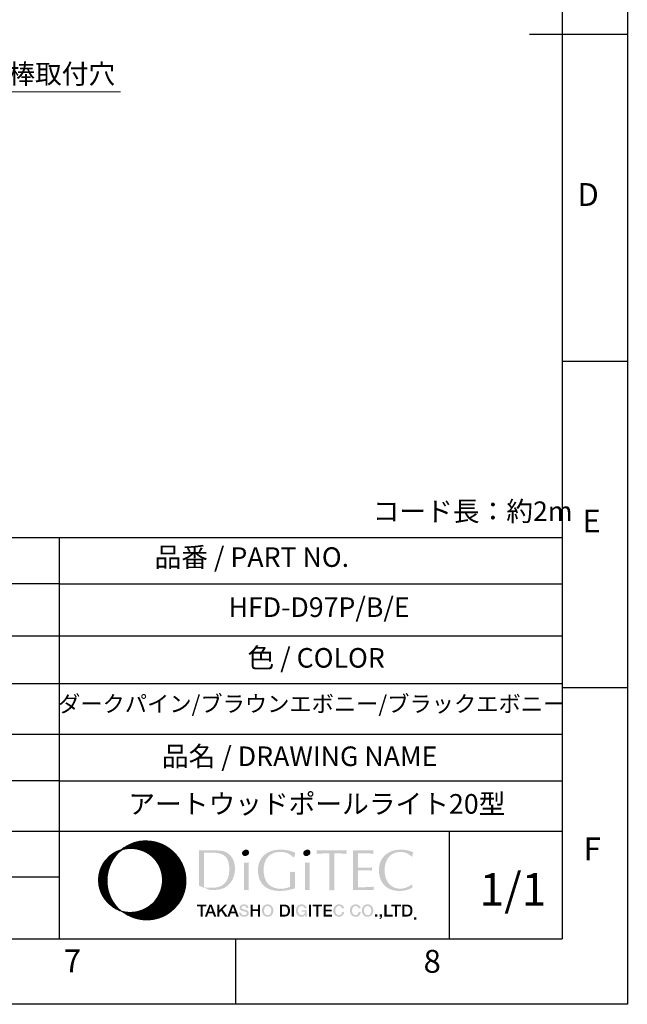
# Model space of a CAD drawing. Extents: x 18 to 854, y 7 to 304.
# Drawn here: x 761 to 854, y 7 to 158 of the extents above; entities that cross this region are included whole.
import ezdxf

# ---------------------------------------------------------------- set-up
doc = ezdxf.new("R2010")
doc.units = 0
doc.layers.get('0').update_dxf_attribs({"linetype": 'CONTINUOUS'})
for name, color, linetype in [('997-図枠_文字', 7, 'CONTINUOUS'), ('998-図枠', 7, 'CONTINUOUS'), ('999-OFF', 7, 'CONTINUOUS')]:
    doc.layers.add(name, color=color, linetype=linetype)
doc.styles.add('SLDTEXTSTYLE0', font='TXT', dxfattribs={"width": 0.75, "bigfont": 'bigfont'})
doc.styles.get("Standard").update_dxf_attribs({"font": 'msgothic.ttc'})
doc.dimstyles.new('ISO-2', dxfattribs={"dimtxt": 2.5, "dimasz": 2.5, "dimexe": 1.25, "dimexo": 0.625, "dimtad": 1, "dimdec": 1, "dimdsep": 46, "dimtxsty": 'STANDARD', "dimblk": 'OPEN', "dimcen": 2.5, "dimadec": 0, "dimazin": 0, "dimtfac": 1, "dimtmove": 0, "dimatfit": 3, "dimldrblk": 'OPEN', "dimfxl": 1, "dimarcsym": 0})
pattern_1 = [(45, (436.222919, 7.6797907), (-0.00438489068, 0.00438489068), [])]

# ---------------------------------------------------------------- blocks, each defined once
blk = doc.blocks.new('_OPEN')
at = {"color": 0, "linetype": 'ByBlock'}
for p, q in [((-1, 0.166667), (0, 0)), ((-1, -0.166667), (0, 0)), ((0, 0), (-1, 0))]:
    blk.add_line(p, q, dxfattribs=at)

msp = doc.modelspace()

# ---------------------------------------------------------------- hatches: boundary and pattern name
at = {"layer": '997-図枠_文字', "linetype": 'Continuous'}
h = msp.add_hatch(dxfattribs=at)
h.set_pattern_fill('ANSI31', scale=0.001953, style=0)
h.set_pattern_definition(pattern_1)
edge = h.paths.add_edge_path(flags=0)
edge.add_spline(control_points=[(776.98, 21.35), (778.02, 20.52), (779.34, 20.02), (780.77, 20.02), (784.11, 20.02), (786.81, 22.72), (786.81, 26.06), (786.81, 29.39), (784.11, 32.1), (780.77, 32.1)], knot_values=[5, 5, 5, 5, 6, 6, 6, 7, 7, 7, 8, 8, 8, 8], weights=[1, 1, 1, 1, 1, 1, 1, 1, 1, 1], degree=3, periodic=0)
edge.add_spline(control_points=[(780.77, 32.1), (779.34, 32.1), (778.02, 31.6), (776.98, 30.77)], knot_values=[0, 0, 0, 0, 1, 1, 1, 1], weights=[1, 1, 1, 1], degree=3, periodic=0)
edge.add_spline(control_points=[(776.98, 30.77), (777.41, 30.89), (777.86, 30.95), (778.32, 30.95), (781.03, 30.95), (783.22, 28.76), (783.22, 26.06), (783.22, 23.35), (781.03, 21.16), (778.32, 21.16), (777.86, 21.16), (777.41, 21.23), (776.98, 21.35)], knot_values=[1, 1, 1, 1, 2, 2, 2, 3, 3, 3, 4, 4, 4, 5, 5, 5, 5], weights=[1, 1, 1, 1, 1, 1, 1, 1, 1, 1, 1, 1, 1], degree=3, periodic=0)
h = msp.add_hatch(dxfattribs=at)
h.set_pattern_fill('ANSI31', scale=0.001953, style=0)
h.set_pattern_definition(pattern_1)
edge = h.paths.add_edge_path(flags=0)
edge.add_spline(control_points=[(776.98, 21.35), (775.61, 22.46), (774.73, 24.15), (774.73, 26.06)], knot_values=[3, 3, 3, 3, 4, 4, 4, 4], weights=[1, 1, 1, 1], degree=3, periodic=0)
edge.add_spline(control_points=[(774.73, 26.06), (774.73, 27.96), (775.61, 29.66), (776.98, 30.77)], knot_values=[0, 0, 0, 0, 1, 1, 1, 1], weights=[1, 1, 1, 1], degree=3, periodic=0)
edge.add_spline(control_points=[(776.98, 30.77), (774.93, 30.18), (773.43, 28.3), (773.43, 26.06), (773.43, 23.82), (774.93, 21.93), (776.98, 21.35)], knot_values=[1, 1, 1, 1, 2, 2, 2, 3, 3, 3, 3], weights=[1, 1, 1, 1, 1, 1, 1], degree=3, periodic=0)
h = msp.add_hatch(color=7, dxfattribs=at)
edge = h.paths.add_edge_path(flags=0)
edge.add_line((788.79, 30.64), (788.79, 25.24))
edge.add_line((788.79, 25.24), (790.52, 24.59))
edge.add_spline(control_points=[(790.52, 24.59), (791.46, 24.59), (792.45, 24.61), (793.2, 25.26)], knot_values=[1, 1, 1, 1, 2, 2, 2, 2], weights=[1, 1, 1, 1], degree=3, periodic=0)
edge.add_spline(control_points=[(793.2, 25.26), (793.87, 25.85), (794.32, 26.65), (794.32, 27.88)], knot_values=[2, 2, 2, 2, 3, 3, 3, 3], weights=[1, 1, 1, 1], degree=3, periodic=0)
edge.add_spline(control_points=[(794.32, 27.88), (794.32, 28.73), (794.04, 29.55), (793.37, 30.11)], knot_values=[3, 3, 3, 3, 4, 4, 4, 4], weights=[1, 1, 1, 1], degree=3, periodic=0)
edge.add_spline(control_points=[(793.37, 30.11), (792.62, 30.73), (791.73, 30.64), (790.8, 30.64)], knot_values=[4, 4, 4, 4, 5, 5, 5, 5], weights=[1, 1, 1, 1], degree=3, periodic=0)
edge.add_line((790.8, 30.64), (788.79, 30.64))
edge = h.paths.add_edge_path(flags=0)
edge.add_spline(control_points=[(793.45, 27.75), (793.45, 26.67), (793.13, 25.68), (792.17, 25.2)], knot_values=[2, 2, 2, 2, 3, 3, 3, 3], weights=[1, 1, 1, 1], degree=3, periodic=0)
edge.add_spline(control_points=[(792.17, 25.2), (791.45, 24.84), (790.35, 24.94), (789.57, 24.99)], knot_values=[3, 3, 3, 3, 4, 4, 4, 4], weights=[1, 1, 1, 1], degree=3, periodic=0)
edge.add_line((789.57, 24.99), (789.57, 30.28))
edge.add_spline(control_points=[(789.57, 30.28), (789.95, 30.29), (790.32, 30.32), (790.69, 30.32)], knot_values=[0, 0, 0, 0, 1, 1, 1, 1], weights=[1, 1, 1, 1], degree=3, periodic=0)
edge.add_spline(control_points=[(790.69, 30.32), (792.68, 30.32), (793.45, 29.63), (793.45, 27.75)], knot_values=[1, 1, 1, 1, 2, 2, 2, 2], weights=[1, 1, 1, 1], degree=3, periodic=0)
h = msp.add_hatch(color=7, dxfattribs=at)
edge = h.paths.add_edge_path(flags=0)
edge.add_spline(control_points=[(795.86, 29.78), (795.62, 29.78), (795.41, 29.98), (795.41, 30.23), (795.41, 30.48), (795.62, 30.68), (795.86, 30.68)], knot_values=[0, 0, 0, 0, 1, 1, 1, 2, 2, 2, 2], weights=[1, 1, 1, 1, 1, 1, 1], degree=3, periodic=0)
edge.add_spline(control_points=[(795.86, 30.68), (796.1, 30.68), (796.32, 30.48), (796.32, 30.23), (796.32, 29.98), (796.1, 29.78), (795.86, 29.78)], knot_values=[2, 2, 2, 2, 3, 3, 3, 4, 4, 4, 4], weights=[1, 1, 1, 1, 1, 1, 1], degree=3, periodic=0)
h = msp.add_hatch(color=7, dxfattribs=at)
edge = h.paths.add_edge_path(flags=0)
edge.add_spline(control_points=[(796.04, 29.87), (795.8, 29.87), (795.59, 30.08), (795.59, 30.33), (795.59, 30.58), (795.8, 30.78), (796.04, 30.78)], knot_values=[0, 0, 0, 0, 1, 1, 1, 2, 2, 2, 2], weights=[1, 1, 1, 1, 1, 1, 1], degree=3, periodic=0)
edge.add_spline(control_points=[(796.04, 30.78), (796.28, 30.78), (796.5, 30.58), (796.5, 30.33), (796.5, 30.08), (796.28, 29.87), (796.04, 29.87)], knot_values=[2, 2, 2, 2, 3, 3, 3, 4, 4, 4, 4], weights=[1, 1, 1, 1, 1, 1, 1], degree=3, periodic=0)
h = msp.add_hatch(color=7, dxfattribs=at)
edge = h.paths.add_edge_path(flags=0)
edge.add_spline(control_points=[(803.58, 30.26), (803.5, 30.03), (803.44, 29.8), (803.37, 29.57)], knot_values=[12, 12, 12, 12, 13, 13, 13, 13], weights=[1, 1, 1, 1], degree=3, periodic=0)
edge.add_line((803.37, 29.57), (803.28, 29.57))
edge.add_spline(control_points=[(803.28, 29.57), (802.78, 30.14), (802.03, 30.43), (801.28, 30.43)], knot_values=[0, 0, 0, 0, 1, 1, 1, 1], weights=[1, 1, 1, 1], degree=3, periodic=0)
edge.add_spline(control_points=[(801.28, 30.43), (799.77, 30.43), (798.72, 29.44), (798.72, 27.65)], knot_values=[1, 1, 1, 1, 2, 2, 2, 2], weights=[1, 1, 1, 1], degree=3, periodic=0)
edge.add_spline(control_points=[(798.72, 27.65), (798.72, 25.88), (799.62, 24.79), (801.37, 24.79)], knot_values=[2, 2, 2, 2, 3, 3, 3, 3], weights=[1, 1, 1, 1], degree=3, periodic=0)
edge.add_spline(control_points=[(801.37, 24.79), (801.86, 24.79), (802.35, 24.88), (802.76, 25.09)], knot_values=[3, 3, 3, 3, 4, 4, 4, 4], weights=[1, 1, 1, 1], degree=3, periodic=0)
edge.add_line((802.76, 25.09), (802.76, 27.38))
edge.add_spline(control_points=[(802.76, 27.38), (802.89, 27.37), (803.02, 27.35), (803.15, 27.35)], knot_values=[5, 5, 5, 5, 6, 6, 6, 6], weights=[1, 1, 1, 1], degree=3, periodic=0)
edge.add_spline(control_points=[(803.15, 27.35), (803.28, 27.35), (803.4, 27.37), (803.54, 27.38)], knot_values=[6, 6, 6, 6, 7, 7, 7, 7], weights=[1, 1, 1, 1], degree=3, periodic=0)
edge.add_line((803.54, 27.38), (803.54, 24.86))
edge.add_spline(control_points=[(803.54, 24.86), (802.77, 24.6), (801.95, 24.45), (801.13, 24.45)], knot_values=[8, 8, 8, 8, 9, 9, 9, 9], weights=[1, 1, 1, 1], degree=3, periodic=0)
edge.add_spline(control_points=[(801.13, 24.45), (798.88, 24.45), (797.85, 25.8), (797.85, 27.6)], knot_values=[9, 9, 9, 9, 10, 10, 10, 10], weights=[1, 1, 1, 1], degree=3, periodic=0)
edge.add_spline(control_points=[(797.85, 27.6), (797.85, 29.68), (799.34, 30.77), (801.31, 30.77)], knot_values=[10, 10, 10, 10, 11, 11, 11, 11], weights=[1, 1, 1, 1], degree=3, periodic=0)
edge.add_spline(control_points=[(801.31, 30.77), (802.64, 30.77), (803.38, 30.38), (803.58, 30.26)], knot_values=[11, 11, 11, 11, 12, 12, 12, 12], weights=[1, 1, 1, 1], degree=3, periodic=0)
h = msp.add_hatch(color=7, dxfattribs=at)
edge = h.paths.add_edge_path(flags=0)
edge.add_spline(control_points=[(805.25, 29.78), (805, 29.78), (804.79, 29.98), (804.79, 30.23), (804.79, 30.48), (805, 30.68), (805.25, 30.68)], knot_values=[0, 0, 0, 0, 1, 1, 1, 2, 2, 2, 2], weights=[1, 1, 1, 1, 1, 1, 1], degree=3, periodic=0)
edge.add_spline(control_points=[(805.25, 30.68), (805.49, 30.68), (805.7, 30.48), (805.7, 30.23), (805.7, 29.98), (805.49, 29.78), (805.25, 29.78)], knot_values=[2, 2, 2, 2, 3, 3, 3, 4, 4, 4, 4], weights=[1, 1, 1, 1, 1, 1, 1], degree=3, periodic=0)
h = msp.add_hatch(color=7, dxfattribs=at)
edge = h.paths.add_edge_path(flags=0)
edge.add_spline(control_points=[(805.43, 29.87), (805.18, 29.87), (804.97, 30.08), (804.97, 30.33), (804.97, 30.58), (805.18, 30.78), (805.43, 30.78)], knot_values=[0, 0, 0, 0, 1, 1, 1, 2, 2, 2, 2], weights=[1, 1, 1, 1, 1, 1, 1], degree=3, periodic=0)
edge.add_spline(control_points=[(805.43, 30.78), (805.67, 30.78), (805.88, 30.58), (805.88, 30.33), (805.88, 30.08), (805.67, 29.87), (805.43, 29.87)], knot_values=[2, 2, 2, 2, 3, 3, 3, 4, 4, 4, 4], weights=[1, 1, 1, 1, 1, 1, 1], degree=3, periodic=0)
h = msp.add_hatch(color=7, dxfattribs=at)
edge = h.paths.add_edge_path(flags=0)
edge.add_spline(control_points=[(811.42, 30.11), (810.98, 30.16), (810.36, 30.21), (809.57, 30.21)], knot_values=[9, 9, 9, 9, 10, 10, 10, 10], weights=[1, 1, 1, 1], degree=3, periodic=0)
edge.add_line((809.57, 30.21), (809.57, 24.54))
edge.add_spline(control_points=[(809.57, 24.54), (809.43, 24.55), (809.3, 24.57), (809.18, 24.57)], knot_values=[0, 0, 0, 0, 1, 1, 1, 1], weights=[1, 1, 1, 1], degree=3, periodic=0)
edge.add_spline(control_points=[(809.18, 24.57), (809.04, 24.57), (808.91, 24.55), (808.78, 24.54)], knot_values=[1, 1, 1, 1, 2, 2, 2, 2], weights=[1, 1, 1, 1], degree=3, periodic=0)
edge.add_line((808.78, 24.54), (808.78, 30.21))
edge.add_spline(control_points=[(808.78, 30.21), (807.89, 30.21), (807.35, 30.16), (806.84, 30.11)], knot_values=[3, 3, 3, 3, 4, 4, 4, 4], weights=[1, 1, 1, 1], degree=3, periodic=0)
edge.add_spline(control_points=[(806.84, 30.11), (806.85, 30.19), (806.87, 30.28), (806.87, 30.37)], knot_values=[4, 4, 4, 4, 5, 5, 5, 5], weights=[1, 1, 1, 1], degree=3, periodic=0)
edge.add_spline(control_points=[(806.87, 30.37), (806.87, 30.46), (806.85, 30.54), (806.84, 30.64)], knot_values=[5, 5, 5, 5, 6, 6, 6, 6], weights=[1, 1, 1, 1], degree=3, periodic=0)
edge.add_line((806.84, 30.64), (811.42, 30.64))
edge.add_spline(control_points=[(811.42, 30.64), (811.41, 30.54), (811.4, 30.46), (811.4, 30.37)], knot_values=[7, 7, 7, 7, 8, 8, 8, 8], weights=[1, 1, 1, 1], degree=3, periodic=0)
edge.add_spline(control_points=[(811.4, 30.37), (811.4, 30.28), (811.41, 30.19), (811.42, 30.11)], knot_values=[8, 8, 8, 8, 9, 9, 9, 9], weights=[1, 1, 1, 1], degree=3, periodic=0)
h = msp.add_hatch(color=7, dxfattribs=at)
edge = h.paths.add_edge_path(flags=0)
edge.add_spline(control_points=[(815.55, 30.11), (815.28, 30.16), (815.01, 30.19), (814.75, 30.2)], knot_values=[16, 16, 16, 16, 17, 17, 17, 17], weights=[1, 1, 1, 1], degree=3, periodic=0)
edge.add_line((814.75, 30.2), (813.86, 30.22))
edge.add_line((813.86, 30.22), (813.17, 30.22))
edge.add_line((813.17, 30.22), (813.17, 27.99))
edge.add_line((813.17, 27.99), (814.55, 27.99))
edge.add_spline(control_points=[(814.55, 27.99), (814.82, 27.99), (815.08, 28.03), (815.34, 28.04)], knot_values=[1, 1, 1, 1, 2, 2, 2, 2], weights=[1, 1, 1, 1], degree=3, periodic=0)
edge.add_spline(control_points=[(815.34, 28.04), (815.33, 27.96), (815.32, 27.88), (815.32, 27.8)], knot_values=[2, 2, 2, 2, 3, 3, 3, 3], weights=[1, 1, 1, 1], degree=3, periodic=0)
edge.add_spline(control_points=[(815.32, 27.8), (815.32, 27.73), (815.33, 27.65), (815.34, 27.56)], knot_values=[3, 3, 3, 3, 4, 4, 4, 4], weights=[1, 1, 1, 1], degree=3, periodic=0)
edge.add_spline(control_points=[(815.34, 27.56), (815.08, 27.57), (814.82, 27.6), (814.55, 27.6)], knot_values=[4, 4, 4, 4, 5, 5, 5, 5], weights=[1, 1, 1, 1], degree=3, periodic=0)
edge.add_line((814.55, 27.6), (813.17, 27.6))
edge.add_line((813.17, 27.6), (813.17, 25.01))
edge.add_spline(control_points=[(813.17, 25.01), (813.72, 24.99), (814.25, 25.02), (814.78, 25.04)], knot_values=[7, 7, 7, 7, 8, 8, 8, 8], weights=[1, 1, 1, 1], degree=3, periodic=0)
edge.add_spline(control_points=[(814.78, 25.04), (815.06, 25.05), (815.32, 25.08), (815.6, 25.12)], knot_values=[8, 8, 8, 8, 9, 9, 9, 9], weights=[1, 1, 1, 1], degree=3, periodic=0)
edge.add_spline(control_points=[(815.6, 25.12), (815.59, 25.02), (815.57, 24.94), (815.57, 24.85)], knot_values=[9, 9, 9, 9, 10, 10, 10, 10], weights=[1, 1, 1, 1], degree=3, periodic=0)
edge.add_spline(control_points=[(815.57, 24.85), (815.57, 24.77), (815.59, 24.68), (815.6, 24.59)], knot_values=[10, 10, 10, 10, 11, 11, 11, 11], weights=[1, 1, 1, 1], degree=3, periodic=0)
edge.add_line((815.6, 24.59), (812.39, 24.59))
edge.add_line((812.39, 24.59), (812.39, 30.64))
edge.add_line((812.39, 30.64), (815.55, 30.64))
edge.add_spline(control_points=[(815.55, 30.64), (815.54, 30.54), (815.52, 30.46), (815.52, 30.37)], knot_values=[14, 14, 14, 14, 15, 15, 15, 15], weights=[1, 1, 1, 1], degree=3, periodic=0)
edge.add_spline(control_points=[(815.52, 30.37), (815.52, 30.28), (815.54, 30.19), (815.55, 30.11)], knot_values=[15, 15, 15, 15, 16, 16, 16, 16], weights=[1, 1, 1, 1], degree=3, periodic=0)
h = msp.add_hatch(color=7, dxfattribs=at)
edge = h.paths.add_edge_path(flags=0)
edge.add_spline(control_points=[(819.63, 24.8), (820.59, 24.8), (821.34, 25.37), (821.52, 25.52)], knot_values=[9, 9, 9, 9, 10, 10, 10, 10], weights=[1, 1, 1, 1], degree=3, periodic=0)
edge.add_line((821.52, 25.52), (821.47, 24.96))
edge.add_spline(control_points=[(821.47, 24.96), (820.91, 24.59), (820.18, 24.45), (819.51, 24.45)], knot_values=[0, 0, 0, 0, 1, 1, 1, 1], weights=[1, 1, 1, 1], degree=3, periodic=0)
edge.add_spline(control_points=[(819.51, 24.45), (817.55, 24.45), (816.38, 25.69), (816.38, 27.64)], knot_values=[1, 1, 1, 1, 2, 2, 2, 2], weights=[1, 1, 1, 1], degree=3, periodic=0)
edge.add_spline(control_points=[(816.38, 27.64), (816.38, 29.63), (817.86, 30.77), (819.73, 30.77)], knot_values=[2, 2, 2, 2, 3, 3, 3, 3], weights=[1, 1, 1, 1], degree=3, periodic=0)
edge.add_spline(control_points=[(819.73, 30.77), (820.38, 30.77), (821.05, 30.62), (821.64, 30.36)], knot_values=[3, 3, 3, 3, 4, 4, 4, 4], weights=[1, 1, 1, 1], degree=3, periodic=0)
edge.add_spline(control_points=[(821.64, 30.36), (821.55, 30.14), (821.5, 29.91), (821.45, 29.68)], knot_values=[4, 4, 4, 4, 5, 5, 5, 5], weights=[1, 1, 1, 1], degree=3, periodic=0)
edge.add_line((821.45, 29.68), (821.39, 29.67))
edge.add_spline(control_points=[(821.39, 29.67), (821.27, 29.83), (820.61, 30.43), (819.7, 30.43)], knot_values=[6, 6, 6, 6, 7, 7, 7, 7], weights=[1, 1, 1, 1], degree=3, periodic=0)
edge.add_spline(control_points=[(819.7, 30.43), (818.06, 30.43), (817.25, 29.11), (817.25, 27.6)], knot_values=[7, 7, 7, 7, 8, 8, 8, 8], weights=[1, 1, 1, 1], degree=3, periodic=0)
edge.add_spline(control_points=[(817.25, 27.6), (817.25, 25.89), (818.23, 24.8), (819.63, 24.8)], knot_values=[8, 8, 8, 8, 9, 9, 9, 9], weights=[1, 1, 1, 1], degree=3, periodic=0)
h = msp.add_hatch(color=7, dxfattribs=at)
edge = h.paths.add_edge_path(flags=0)
edge.add_spline(control_points=[(796.04, 28.78), (796.16, 28.78), (796.27, 28.8), (796.4, 28.81)], knot_values=[4, 4, 4, 4, 5, 5, 5, 5], weights=[1, 1, 1, 1], degree=3, periodic=0)
edge.add_line((796.4, 28.81), (796.4, 24.56))
edge.add_spline(control_points=[(796.4, 24.56), (796.27, 24.57), (796.16, 24.59), (796.04, 24.59)], knot_values=[0, 0, 0, 0, 1, 1, 1, 1], weights=[1, 1, 1, 1], degree=3, periodic=0)
edge.add_spline(control_points=[(796.04, 24.59), (795.92, 24.59), (795.8, 24.57), (795.69, 24.56)], knot_values=[1, 1, 1, 1, 2, 2, 2, 2], weights=[1, 1, 1, 1], degree=3, periodic=0)
edge.add_line((795.69, 24.56), (795.69, 28.81))
edge.add_spline(control_points=[(795.69, 28.81), (795.8, 28.8), (795.92, 28.78), (796.04, 28.78)], knot_values=[3, 3, 3, 3, 4, 4, 4, 4], weights=[1, 1, 1, 1], degree=3, periodic=0)
h = msp.add_hatch(color=7, dxfattribs=at)
edge = h.paths.add_edge_path(flags=0)
edge.add_spline(control_points=[(805.43, 28.78), (805.54, 28.78), (805.65, 28.8), (805.78, 28.81)], knot_values=[4, 4, 4, 4, 5, 5, 5, 5], weights=[1, 1, 1, 1], degree=3, periodic=0)
edge.add_line((805.78, 28.81), (805.78, 24.56))
edge.add_spline(control_points=[(805.78, 24.56), (805.65, 24.57), (805.54, 24.59), (805.43, 24.59)], knot_values=[0, 0, 0, 0, 1, 1, 1, 1], weights=[1, 1, 1, 1], degree=3, periodic=0)
edge.add_spline(control_points=[(805.43, 24.59), (805.3, 24.59), (805.19, 24.57), (805.07, 24.56)], knot_values=[1, 1, 1, 1, 2, 2, 2, 2], weights=[1, 1, 1, 1], degree=3, periodic=0)
edge.add_line((805.07, 24.56), (805.07, 28.81))
edge.add_spline(control_points=[(805.07, 28.81), (805.19, 28.8), (805.3, 28.78), (805.43, 28.78)], knot_values=[3, 3, 3, 3, 4, 4, 4, 4], weights=[1, 1, 1, 1], degree=3, periodic=0)
for points in [[(789.96, 22.35), (789.96, 22.08), (789.38, 22.08), (789.38, 20.53), (789.06, 20.53), (789.06, 22.08), (788.49, 22.08), (788.49, 22.35)], [(792.76, 22.35), (793.15, 22.35), (792.42, 21.63), (793.2, 20.53), (792.8, 20.53), (792.21, 21.4), (791.95, 21.14), (791.95, 20.53), (791.63, 20.53), (791.63, 22.35), (791.95, 22.35), (791.95, 21.52)], [(796.71, 20.53), (796.71, 22.35), (797.03, 22.35), (797.03, 21.63), (797.86, 21.63), (797.86, 22.35), (798.17, 22.35), (798.17, 20.53), (797.86, 20.53), (797.86, 21.35), (797.03, 21.35), (797.03, 20.53)], [(803.03, 20.53), (803.03, 22.35), (803.35, 22.35), (803.35, 20.53)], [(805.67, 20.53), (805.67, 22.35), (805.99, 22.35), (805.99, 20.53)], [(806.21, 22.08), (806.21, 22.35), (807.68, 22.35), (807.68, 22.08), (807.1, 22.08), (807.1, 20.53), (806.78, 20.53), (806.78, 22.08)], [(807.89, 20.53), (807.89, 22.35), (809.2, 22.35), (809.2, 22.08), (808.21, 22.08), (808.21, 21.6), (809.12, 21.6), (809.12, 21.34), (808.21, 21.34), (808.21, 20.81), (809.21, 20.81), (809.21, 20.53)], [(817.22, 20.53), (817.22, 22.35), (817.54, 22.35), (817.54, 20.81), (818.46, 20.81), (818.46, 20.53)], [(818.85, 22.08), (818.27, 22.08), (818.27, 22.35), (819.74, 22.35), (819.74, 22.08), (819.17, 22.08), (819.17, 20.53), (818.85, 20.53)], [(815.79, 20.53), (815.79, 20.88), (816.14, 20.88), (816.14, 20.53)], [(821.77, 20.07), (821.77, 20.42), (822.13, 20.42), (822.13, 20.07)]]:
    msp.add_hatch(color=7, dxfattribs=at).paths.add_polyline_path(points, flags=0)
h = msp.add_hatch(color=7, dxfattribs=at)
h.paths.add_polyline_path([(790.42, 22.35), (789.72, 20.53), (790.05, 20.53), (790.22, 21.01), (790.95, 21.01), (791.12, 20.53), (791.46, 20.53), (790.76, 22.35)], flags=0)
h.paths.add_polyline_path([(790.86, 21.26), (790.31, 21.26), (790.58, 22.04), (790.59, 22.04)], flags=0)
h = msp.add_hatch(color=7, dxfattribs=at)
h.paths.add_polyline_path([(793.86, 22.35), (793.16, 20.53), (793.49, 20.53), (793.66, 21.01), (794.39, 21.01), (794.56, 20.53), (794.9, 20.53), (794.2, 22.35)], flags=0)
h.paths.add_polyline_path([(794.3, 21.26), (793.75, 21.26), (794.02, 22.04), (794.03, 22.04)], flags=0)
h = msp.add_hatch(color=7, dxfattribs=at)
edge = h.paths.add_edge_path(flags=0)
edge.add_spline(control_points=[(795.72, 20.49), (795.31, 20.49), (794.97, 20.69), (794.96, 21.14)], knot_values=[14, 14, 14, 14, 15, 15, 15, 15], weights=[1, 1, 1, 1], degree=3, periodic=0)
edge.add_line((794.96, 21.14), (795.28, 21.14))
edge.add_spline(control_points=[(795.28, 21.14), (795.28, 20.86), (795.49, 20.75), (795.74, 20.75)], knot_values=[0, 0, 0, 0, 1, 1, 1, 1], weights=[1, 1, 1, 1], degree=3, periodic=0)
edge.add_spline(control_points=[(795.74, 20.75), (796.02, 20.75), (796.12, 20.89), (796.12, 21.03)], knot_values=[1, 1, 1, 1, 2, 2, 2, 2], weights=[1, 1, 1, 1], degree=3, periodic=0)
edge.add_spline(control_points=[(796.12, 21.03), (796.12, 21.16), (796.05, 21.22), (795.97, 21.25)], knot_values=[2, 2, 2, 2, 3, 3, 3, 3], weights=[1, 1, 1, 1], degree=3, periodic=0)
edge.add_spline(control_points=[(795.97, 21.25), (795.85, 21.3), (795.68, 21.33), (795.43, 21.4)], knot_values=[3, 3, 3, 3, 4, 4, 4, 4], weights=[1, 1, 1, 1], degree=3, periodic=0)
edge.add_spline(control_points=[(795.43, 21.4), (795.12, 21.48), (795.03, 21.67), (795.03, 21.86)], knot_values=[4, 4, 4, 4, 5, 5, 5, 5], weights=[1, 1, 1, 1], degree=3, periodic=0)
edge.add_spline(control_points=[(795.03, 21.86), (795.03, 22.22), (795.37, 22.39), (795.69, 22.39)], knot_values=[5, 5, 5, 5, 6, 6, 6, 6], weights=[1, 1, 1, 1], degree=3, periodic=0)
edge.add_spline(control_points=[(795.69, 22.39), (796.07, 22.39), (796.39, 22.19), (796.39, 21.81)], knot_values=[6, 6, 6, 6, 7, 7, 7, 7], weights=[1, 1, 1, 1], degree=3, periodic=0)
edge.add_line((796.39, 21.81), (796.07, 21.81))
edge.add_spline(control_points=[(796.07, 21.81), (796.06, 22.05), (795.9, 22.13), (795.68, 22.13)], knot_values=[8, 8, 8, 8, 9, 9, 9, 9], weights=[1, 1, 1, 1], degree=3, periodic=0)
edge.add_spline(control_points=[(795.68, 22.13), (795.53, 22.13), (795.35, 22.08), (795.35, 21.9)], knot_values=[9, 9, 9, 9, 10, 10, 10, 10], weights=[1, 1, 1, 1], degree=3, periodic=0)
edge.add_spline(control_points=[(795.35, 21.9), (795.35, 21.77), (795.43, 21.7), (795.56, 21.66)], knot_values=[10, 10, 10, 10, 11, 11, 11, 11], weights=[1, 1, 1, 1], degree=3, periodic=0)
edge.add_spline(control_points=[(795.56, 21.66), (795.59, 21.66), (795.99, 21.55), (796.09, 21.52)], knot_values=[11, 11, 11, 11, 12, 12, 12, 12], weights=[1, 1, 1, 1], degree=3, periodic=0)
edge.add_spline(control_points=[(796.09, 21.52), (796.33, 21.45), (796.44, 21.25), (796.44, 21.06)], knot_values=[12, 12, 12, 12, 13, 13, 13, 13], weights=[1, 1, 1, 1], degree=3, periodic=0)
edge.add_spline(control_points=[(796.44, 21.06), (796.44, 20.65), (796.08, 20.49), (795.72, 20.49)], knot_values=[13, 13, 13, 13, 14, 14, 14, 14], weights=[1, 1, 1, 1], degree=3, periodic=0)
h = msp.add_hatch(color=7, dxfattribs=at)
edge = h.paths.add_edge_path(flags=0)
edge.add_spline(control_points=[(799.33, 22.39), (798.78, 22.39), (798.46, 21.96), (798.46, 21.44), (798.46, 20.92), (798.78, 20.49), (799.33, 20.49)], knot_values=[0, 0, 0, 0, 1, 1, 1, 2, 2, 2, 2], weights=[1, 1, 1, 1, 1, 1, 1], degree=3, periodic=0)
edge.add_spline(control_points=[(799.33, 20.49), (799.87, 20.49), (800.2, 20.92), (800.2, 21.44), (800.2, 21.96), (799.87, 22.39), (799.33, 22.39)], knot_values=[2, 2, 2, 2, 3, 3, 3, 4, 4, 4, 4], weights=[1, 1, 1, 1, 1, 1, 1], degree=3, periodic=0)
edge = h.paths.add_edge_path(flags=0)
edge.add_spline(control_points=[(799.33, 20.75), (798.94, 20.75), (798.78, 21.09), (798.78, 21.44), (798.78, 21.79), (798.94, 22.13), (799.33, 22.13)], knot_values=[2, 2, 2, 2, 3, 3, 3, 4, 4, 4, 4], weights=[1, 1, 1, 1, 1, 1, 1], degree=3, periodic=0)
edge.add_spline(control_points=[(799.33, 22.13), (799.72, 22.13), (799.88, 21.79), (799.88, 21.44), (799.88, 21.09), (799.72, 20.75), (799.33, 20.75)], knot_values=[0, 0, 0, 0, 1, 1, 1, 2, 2, 2, 2], weights=[1, 1, 1, 1, 1, 1, 1], degree=3, periodic=0)
h = msp.add_hatch(color=7, dxfattribs=at)
edge = h.paths.add_edge_path(flags=0)
edge.add_spline(control_points=[(802.75, 21.44), (802.75, 21.94), (802.51, 22.35), (801.95, 22.35)], knot_values=[2, 2, 2, 2, 3, 3, 3, 3], weights=[1, 1, 1, 1], degree=3, periodic=0)
edge.add_line((801.95, 22.35), (801.2, 22.35))
edge.add_line((801.2, 22.35), (801.2, 20.53))
edge.add_line((801.2, 20.53), (801.95, 20.53))
edge.add_spline(control_points=[(801.95, 20.53), (802.51, 20.53), (802.75, 20.94), (802.75, 21.44)], knot_values=[1, 1, 1, 1, 2, 2, 2, 2], weights=[1, 1, 1, 1], degree=3, periodic=0)
edge = h.paths.add_edge_path(flags=0)
edge.add_spline(control_points=[(801.83, 22.09), (802.33, 22.09), (802.43, 21.81), (802.43, 21.44)], knot_values=[1, 1, 1, 1, 2, 2, 2, 2], weights=[1, 1, 1, 1], degree=3, periodic=0)
edge.add_spline(control_points=[(802.43, 21.44), (802.43, 21.08), (802.33, 20.79), (801.83, 20.79)], knot_values=[2, 2, 2, 2, 3, 3, 3, 3], weights=[1, 1, 1, 1], degree=3, periodic=0)
edge.add_line((801.83, 20.79), (801.51, 20.79))
edge.add_line((801.51, 20.79), (801.51, 22.09))
edge.add_line((801.51, 22.09), (801.83, 22.09))
h = msp.add_hatch(color=7, dxfattribs=at)
edge = h.paths.add_edge_path(flags=0)
edge.add_spline(control_points=[(804.53, 20.75), (804.85, 20.75), (805.03, 20.94), (805.04, 21.25)], knot_values=[10, 10, 10, 10, 11, 11, 11, 11], weights=[1, 1, 1, 1], degree=3, periodic=0)
edge.add_line((805.04, 21.25), (804.55, 21.25))
edge.add_line((804.55, 21.25), (804.55, 21.49))
edge.add_line((804.55, 21.49), (805.33, 21.49))
edge.add_line((805.33, 21.49), (805.33, 20.53))
edge.add_line((805.33, 20.53), (805.12, 20.53))
edge.add_line((805.12, 20.53), (805.07, 20.75))
edge.add_spline(control_points=[(805.07, 20.75), (804.9, 20.55), (804.75, 20.49), (804.53, 20.49)], knot_values=[2, 2, 2, 2, 3, 3, 3, 3], weights=[1, 1, 1, 1], degree=3, periodic=0)
edge.add_spline(control_points=[(804.53, 20.49), (803.98, 20.49), (803.66, 20.92), (803.66, 21.44)], knot_values=[3, 3, 3, 3, 4, 4, 4, 4], weights=[1, 1, 1, 1], degree=3, periodic=0)
edge.add_spline(control_points=[(803.66, 21.44), (803.66, 21.96), (803.98, 22.39), (804.53, 22.39)], knot_values=[4, 4, 4, 4, 5, 5, 5, 5], weights=[1, 1, 1, 1], degree=3, periodic=0)
edge.add_spline(control_points=[(804.53, 22.39), (804.92, 22.39), (805.26, 22.18), (805.31, 21.77)], knot_values=[5, 5, 5, 5, 6, 6, 6, 6], weights=[1, 1, 1, 1], degree=3, periodic=0)
edge.add_line((805.31, 21.77), (805, 21.77))
edge.add_spline(control_points=[(805, 21.77), (804.96, 22.01), (804.76, 22.13), (804.53, 22.13)], knot_values=[7, 7, 7, 7, 8, 8, 8, 8], weights=[1, 1, 1, 1], degree=3, periodic=0)
edge.add_spline(control_points=[(804.53, 22.13), (804.14, 22.13), (803.98, 21.79), (803.98, 21.44)], knot_values=[8, 8, 8, 8, 9, 9, 9, 9], weights=[1, 1, 1, 1], degree=3, periodic=0)
edge.add_spline(control_points=[(803.98, 21.44), (803.98, 21.09), (804.14, 20.75), (804.53, 20.75)], knot_values=[9, 9, 9, 9, 10, 10, 10, 10], weights=[1, 1, 1, 1], degree=3, periodic=0)
h = msp.add_hatch(color=7, dxfattribs=at)
edge = h.paths.add_edge_path(flags=0)
edge.add_spline(control_points=[(810.26, 22.39), (810.67, 22.39), (811, 22.17), (811.04, 21.77)], knot_values=[8, 8, 8, 8, 9, 9, 9, 9], weights=[1, 1, 1, 1], degree=3, periodic=0)
edge.add_line((811.04, 21.77), (810.72, 21.77))
edge.add_spline(control_points=[(810.72, 21.77), (810.66, 21.98), (810.53, 22.13), (810.26, 22.13)], knot_values=[0, 0, 0, 0, 1, 1, 1, 1], weights=[1, 1, 1, 1], degree=3, periodic=0)
edge.add_spline(control_points=[(810.26, 22.13), (809.88, 22.13), (809.71, 21.79), (809.71, 21.44)], knot_values=[1, 1, 1, 1, 2, 2, 2, 2], weights=[1, 1, 1, 1], degree=3, periodic=0)
edge.add_spline(control_points=[(809.71, 21.44), (809.71, 21.09), (809.88, 20.75), (810.26, 20.75)], knot_values=[2, 2, 2, 2, 3, 3, 3, 3], weights=[1, 1, 1, 1], degree=3, periodic=0)
edge.add_spline(control_points=[(810.26, 20.75), (810.55, 20.75), (810.7, 20.96), (810.73, 21.23)], knot_values=[3, 3, 3, 3, 4, 4, 4, 4], weights=[1, 1, 1, 1], degree=3, periodic=0)
edge.add_line((810.73, 21.23), (811.04, 21.23))
edge.add_spline(control_points=[(811.04, 21.23), (811.01, 20.79), (810.7, 20.49), (810.26, 20.49)], knot_values=[5, 5, 5, 5, 6, 6, 6, 6], weights=[1, 1, 1, 1], degree=3, periodic=0)
edge.add_spline(control_points=[(810.26, 20.49), (809.72, 20.49), (809.39, 20.92), (809.39, 21.44)], knot_values=[6, 6, 6, 6, 7, 7, 7, 7], weights=[1, 1, 1, 1], degree=3, periodic=0)
edge.add_spline(control_points=[(809.39, 21.44), (809.39, 21.96), (809.72, 22.39), (810.26, 22.39)], knot_values=[7, 7, 7, 7, 8, 8, 8, 8], weights=[1, 1, 1, 1], degree=3, periodic=0)
h = msp.add_hatch(color=7, dxfattribs=at)
edge = h.paths.add_edge_path(flags=0)
edge.add_spline(control_points=[(812.81, 22.39), (813.22, 22.39), (813.54, 22.17), (813.58, 21.77)], knot_values=[8, 8, 8, 8, 9, 9, 9, 9], weights=[1, 1, 1, 1], degree=3, periodic=0)
edge.add_line((813.58, 21.77), (813.26, 21.77))
edge.add_spline(control_points=[(813.26, 21.77), (813.21, 21.98), (813.07, 22.13), (812.81, 22.13)], knot_values=[0, 0, 0, 0, 1, 1, 1, 1], weights=[1, 1, 1, 1], degree=3, periodic=0)
edge.add_spline(control_points=[(812.81, 22.13), (812.42, 22.13), (812.26, 21.79), (812.26, 21.44)], knot_values=[1, 1, 1, 1, 2, 2, 2, 2], weights=[1, 1, 1, 1], degree=3, periodic=0)
edge.add_spline(control_points=[(812.26, 21.44), (812.26, 21.09), (812.42, 20.75), (812.81, 20.75)], knot_values=[2, 2, 2, 2, 3, 3, 3, 3], weights=[1, 1, 1, 1], degree=3, periodic=0)
edge.add_spline(control_points=[(812.81, 20.75), (813.09, 20.75), (813.25, 20.96), (813.27, 21.23)], knot_values=[3, 3, 3, 3, 4, 4, 4, 4], weights=[1, 1, 1, 1], degree=3, periodic=0)
edge.add_line((813.27, 21.23), (813.58, 21.23))
edge.add_spline(control_points=[(813.58, 21.23), (813.56, 20.79), (813.25, 20.49), (812.81, 20.49)], knot_values=[5, 5, 5, 5, 6, 6, 6, 6], weights=[1, 1, 1, 1], degree=3, periodic=0)
edge.add_spline(control_points=[(812.81, 20.49), (812.26, 20.49), (811.94, 20.92), (811.94, 21.44)], knot_values=[6, 6, 6, 6, 7, 7, 7, 7], weights=[1, 1, 1, 1], degree=3, periodic=0)
edge.add_spline(control_points=[(811.94, 21.44), (811.94, 21.96), (812.26, 22.39), (812.81, 22.39)], knot_values=[7, 7, 7, 7, 8, 8, 8, 8], weights=[1, 1, 1, 1], degree=3, periodic=0)
h = msp.add_hatch(color=7, dxfattribs=at)
edge = h.paths.add_edge_path(flags=0)
edge.add_spline(control_points=[(814.65, 22.39), (814.1, 22.39), (813.77, 21.96), (813.77, 21.44), (813.77, 20.92), (814.1, 20.49), (814.65, 20.49)], knot_values=[0, 0, 0, 0, 1, 1, 1, 2, 2, 2, 2], weights=[1, 1, 1, 1, 1, 1, 1], degree=3, periodic=0)
edge.add_spline(control_points=[(814.65, 20.49), (815.19, 20.49), (815.51, 20.92), (815.51, 21.44), (815.51, 21.96), (815.19, 22.39), (814.65, 22.39)], knot_values=[2, 2, 2, 2, 3, 3, 3, 4, 4, 4, 4], weights=[1, 1, 1, 1, 1, 1, 1], degree=3, periodic=0)
edge = h.paths.add_edge_path(flags=0)
edge.add_spline(control_points=[(814.65, 20.75), (814.26, 20.75), (814.09, 21.09), (814.09, 21.44), (814.09, 21.79), (814.26, 22.13), (814.65, 22.13)], knot_values=[2, 2, 2, 2, 3, 3, 3, 4, 4, 4, 4], weights=[1, 1, 1, 1, 1, 1, 1], degree=3, periodic=0)
edge.add_spline(control_points=[(814.65, 22.13), (815.03, 22.13), (815.2, 21.79), (815.2, 21.44), (815.2, 21.09), (815.03, 20.75), (814.65, 20.75)], knot_values=[0, 0, 0, 0, 1, 1, 1, 2, 2, 2, 2], weights=[1, 1, 1, 1, 1, 1, 1], degree=3, periodic=0)
h = msp.add_hatch(color=7, dxfattribs=at)
edge = h.paths.add_edge_path(flags=0)
edge.add_spline(control_points=[(821.51, 21.44), (821.51, 21.94), (821.27, 22.35), (820.71, 22.35)], knot_values=[2, 2, 2, 2, 3, 3, 3, 3], weights=[1, 1, 1, 1], degree=3, periodic=0)
edge.add_line((820.71, 22.35), (819.96, 22.35))
edge.add_line((819.96, 22.35), (819.96, 20.53))
edge.add_line((819.96, 20.53), (820.71, 20.53))
edge.add_spline(control_points=[(820.71, 20.53), (821.27, 20.53), (821.51, 20.94), (821.51, 21.44)], knot_values=[1, 1, 1, 1, 2, 2, 2, 2], weights=[1, 1, 1, 1], degree=3, periodic=0)
edge = h.paths.add_edge_path(flags=0)
edge.add_spline(control_points=[(820.59, 22.09), (821.09, 22.09), (821.19, 21.81), (821.19, 21.44)], knot_values=[1, 1, 1, 1, 2, 2, 2, 2], weights=[1, 1, 1, 1], degree=3, periodic=0)
edge.add_spline(control_points=[(821.19, 21.44), (821.19, 21.08), (821.09, 20.79), (820.59, 20.79)], knot_values=[2, 2, 2, 2, 3, 3, 3, 3], weights=[1, 1, 1, 1], degree=3, periodic=0)
edge.add_line((820.59, 20.79), (820.27, 20.79))
edge.add_line((820.27, 20.79), (820.27, 22.09))
edge.add_line((820.27, 22.09), (820.59, 22.09))
h = msp.add_hatch(color=7, dxfattribs=at)
edge = h.paths.add_edge_path(flags=0)
edge.add_spline(control_points=[(816.51, 20.29), (816.62, 20.32), (816.67, 20.43), (816.67, 20.53)], knot_values=[4, 4, 4, 4, 5, 5, 5, 5], weights=[1, 1, 1, 1], degree=3, periodic=0)
edge.add_line((816.67, 20.53), (816.49, 20.53))
edge.add_line((816.49, 20.53), (816.49, 20.88))
edge.add_line((816.49, 20.88), (816.85, 20.88))
edge.add_line((816.85, 20.88), (816.85, 20.53))
edge.add_spline(control_points=[(816.85, 20.53), (816.85, 20.33), (816.71, 20.17), (816.51, 20.13)], knot_values=[2, 2, 2, 2, 3, 3, 3, 3], weights=[1, 1, 1, 1], degree=3, periodic=0)
edge.add_line((816.51, 20.13), (816.51, 20.29))

# ---------------------------------------------------------------- linework, layer by layer
at = {"color": 7}
for p, q in [((694.43, 63.53), (844.43, 63.53)), ((694.43, 56.22), (844.43, 56.22)), ((694.43, 48.46), (844.43, 48.46))]:
    msp.add_line(p, q, dxfattribs=at)
at = {"layer": '997-図枠_文字', "color": 7, "linetype": 'Continuous'}
msp.add_open_spline([(780.77, 32.1), (779.34, 32.1), (778.02, 31.6), (776.98, 30.77)], degree=3, dxfattribs=at)
at = {"layer": '998-図枠', "color": 7}
for p, q in [((844.43, 294.09), (844.43, 17.09)), ((844.43, 78.51), (444.43, 78.51)), ((767.46, 17.09), (767.46, 78.51)), ((767.46, 71.48), (694.43, 71.48)), ((767.46, 71.48), (844.43, 71.48)), ((767.46, 41.33), (694.43, 41.33)), ((767.46, 41.33), (844.43, 41.33)), ((844.43, 33.57), (694.43, 33.57)), ((827.19, 17.09), (827.18, 33.57)), ((767.46, 26.55), (694.43, 26.55)), ((444.43, 17.09), (844.43, 17.09))]:
    msp.add_line(p, q, dxfattribs=at)
at = {"layer": '998-図枠', "color": 7, "linetype": 'Continuous'}
for p, q in [((854.43, 155.59), (839.43, 155.59)), ((844.43, 105.59), (854.43, 105.59)), ((844.43, 55.59), (854.43, 55.59)), ((794.43, 17.09), (794.43, 7.09))]:
    msp.add_line(p, q, dxfattribs=at)
at = {"layer": '999-OFF', "color": 7}
msp.add_lwpolyline([(434.43, 7.09), (434.43, 304.09), (854.43, 304.09), (854.43, 7.09)], close=True, dxfattribs=at)

# ---------------------------------------------------------------- texts
at = {"layer": '997-図枠_文字', "color": 7, "linetype": 'Continuous', "attachment_point": 1}
for s, insert, char_height in [('{φ13ネカセ棒取付穴}', (739.67, 151.06), 3), ('{コード長：約2m}', (815.42, 84.09), 3), ('{色 / COLOR}', (796.24, 61.64), 3), ('{品名 / DRAWING NAME}', (783.13, 46.57), 3), ('1/1', (831.78, 27.17), 5)]:
    msp.add_mtext(s, dxfattribs=dict(at, insert=insert, char_height=char_height))
at = {"layer": '997-図枠_文字', "color": 7, "linetype": 'Continuous'}
for s, insert, char_height, width, attachment_point in [('{\\W7.93187;  \\W1;品番 / PART NO.}', (767.46, 77.07), 3, 76.3628, 1), ('{HFD-D97P/B/E}', (807.21, 69.4), 3, 73.2577, 2), ('{ダークパイン/ブラウンエボニー/ブラックエボニー}', (806.07, 54.35), 2.5, 76.7135, 2), ('{アートウッドポールライト\\C256;20\\f游ゴシック|b0|i0|c1|p0;型}', (806.87, 39.28), 3, 72.6142, 2)]:
    msp.add_mtext(s, dxfattribs=dict(at, insert=insert, char_height=char_height, width=width, attachment_point=attachment_point))
at = {"layer": '998-図枠', "color": 7, "linetype": 'Continuous', "char_height": 3.5, "attachment_point": 2, "style": 'SLDTEXTSTYLE0'}
for s, insert in [('D', (848.42, 132.84)), ('E', (848.95, 82.84)), ('F', (849.04, 32.64)), ('7', (769.42, 15.49)), ('8', (824.54, 15.42))]:
    msp.add_mtext(s, dxfattribs=dict(at, insert=insert))

# ---------------------------------------------------------------- leaders
at = {"color": 0, "linetype": 'Continuous', "lineweight": 9}
msp.add_leader([(746.59, 124.47), (738.96, 146.79), (776.77, 146.79)], dimstyle='ISO-2', override={"dimtmove": 2, "dimlwd": 9}, dxfattribs=at)

doc.saveas('drawing.dxf')
